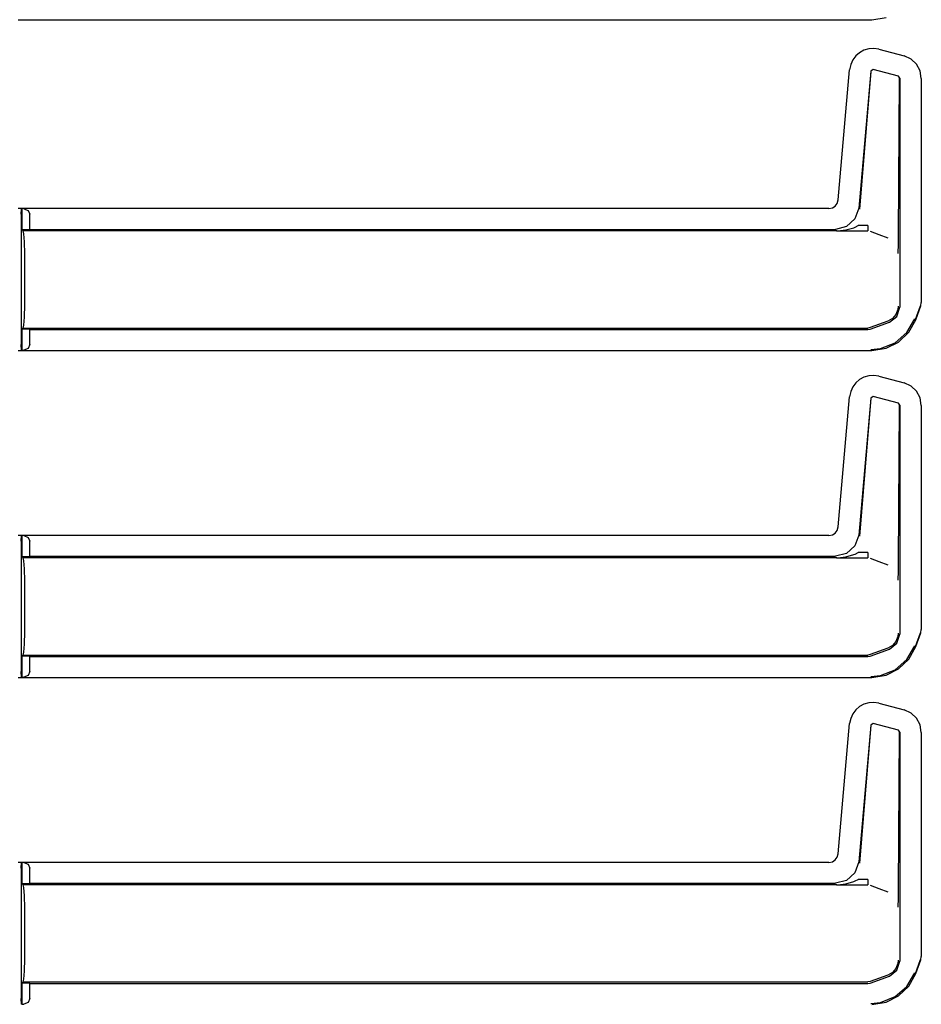
# Model space of a CAD drawing. Extents: x 16 to 57, y 12 to 128.
# Drawn here: x 52 to 57, y 31 to 36 of the extents above; entities that cross this region are included whole.
import ezdxf

# ---------------------------------------------------------------- set-up
doc = ezdxf.new("R2010")
doc.units = 0
doc.header["$MEASUREMENT"] = 0
doc.layers.add('TFR-TRI', color=7, linetype='CONTINUOUS')

msp = doc.modelspace()

# ---------------------------------------------------------------- linework, layer by layer
at = {"layer": 'TFR-TRI', "color": 113, "linetype": 'CONTINUOUS'}
for p, q in [((51.8309, 35.9027), (56.3996, 35.9027)), ((56.3996, 35.9027), (56.4767, 35.9149)), ((56.3568, 35.7396), (56.3333, 35.7265)), ((56.3831, 35.7473), (56.3568, 35.7396)), ((56.4105, 35.7492), (56.3831, 35.7473)), ((56.4376, 35.7451), (56.4105, 35.7492)), ((56.4376, 35.7451), (56.5719, 35.7091)), ((56.2979, 35.6882), (56.2866, 35.6632)), ((56.3136, 35.7093), (56.2979, 35.6882)), ((56.3333, 35.7265), (56.3136, 35.7093)), ((56.6096, 35.6919), (56.5719, 35.7091)), ((56.6387, 35.6645), (56.6096, 35.6919)), ((56.2198, 34.9381), (56.2808, 35.6353)), ((56.2866, 35.6632), (56.2808, 35.6353)), ((56.3935, 35.6278), (56.3294, 34.8948)), ((56.3944, 35.6266), (56.3345, 34.8893)), ((56.4061, 35.6366), (56.3935, 35.6278)), ((56.5421, 35.6002), (56.4061, 35.6366)), ((56.6576, 35.6293), (56.6387, 35.6645)), ((56.6645, 35.5884), (56.6576, 35.6293)), ((56.5495, 35.5905), (56.5421, 35.6002)), ((56.5431, 34.7501), (56.5483, 35.5896)), ((56.5495, 35.5905), (56.5495, 34.3639)), ((56.6645, 35.5884), (56.6645, 34.3888)), ((56.1701, 34.8925), (51.8309, 34.8925)), ((51.8483, 34.8614), (51.8496, 34.8914)), ((51.8496, 34.8914), (51.8501, 34.8918)), ((51.8501, 34.7794), (51.8501, 34.8918)), ((51.8501, 34.8918), (51.8503, 34.8918)), ((51.8622, 34.8914), (51.8503, 34.8918)), ((51.8503, 34.8918), (51.8503, 34.7794)), ((51.8622, 34.8914), (51.8843, 34.8823)), ((56.1701, 34.8925), (56.1886, 34.896)), ((56.1886, 34.896), (56.2038, 34.9056)), ((56.2038, 34.9056), (56.2147, 34.9199)), ((56.2147, 34.9199), (56.2198, 34.9381)), ((56.3294, 34.8948), (56.3093, 34.8371)), ((51.8483, 34.8614), (51.8483, 34.1638)), ((51.8843, 34.8823), (51.8933, 34.8614)), ((51.8933, 34.7808), (51.8933, 34.8614)), ((56.3093, 34.8371), (56.2643, 34.7958)), ((56.2643, 34.7958), (56.205, 34.7808)), ((56.2613, 34.7776), (56.3026, 34.7898)), ((56.3026, 34.7898), (56.31, 34.7931)), ((56.31, 34.7931), (56.3259, 34.8015)), ((56.3783, 34.8015), (56.3259, 34.8015)), ((56.3783, 34.8015), (56.3783, 34.7809)), ((51.8501, 34.7794), (51.8503, 34.7794)), ((51.8586, 34.7726), (51.8501, 34.7794)), ((51.8503, 34.7794), (51.8933, 34.7808)), ((56.2125, 34.7726), (51.8586, 34.7726)), ((51.8619, 34.7574), (51.8586, 34.7726)), ((51.8648, 34.714), (51.8619, 34.7574)), ((51.8933, 34.7808), (56.205, 34.7808)), ((56.2109, 34.7726), (56.3783, 34.7726)), ((56.2125, 34.7726), (56.2141, 34.7726)), ((56.2141, 34.7726), (56.2153, 34.7726)), ((56.2153, 34.7726), (56.2163, 34.7726)), ((56.2161, 34.7726), (56.216, 34.7726)), ((56.216, 34.7726), (56.2161, 34.7726)), ((56.216, 34.7726), (56.216, 34.7726)), ((56.216, 34.7726), (56.216, 34.7726)), ((56.2161, 34.7726), (56.217, 34.7727)), ((56.2164, 34.7726), (56.2161, 34.7726)), ((56.2163, 34.7726), (56.2166, 34.7726)), ((56.2169, 34.7726), (56.2164, 34.7726)), ((56.2166, 34.7726), (56.2169, 34.7726)), ((56.2169, 34.7726), (56.3783, 34.7726)), ((56.217, 34.7727), (56.2181, 34.7727)), ((56.2181, 34.7727), (56.2613, 34.7776)), ((56.3783, 34.7809), (56.3783, 34.7726)), ((56.3903, 34.7705), (56.4379, 34.7531)), ((56.4379, 34.7531), (56.4852, 34.7358)), ((56.5427, 34.7191), (56.5431, 34.7501)), ((51.8667, 34.6491), (51.8648, 34.714)), ((56.541, 34.6688), (56.5417, 34.6855)), ((56.5417, 34.6855), (56.5427, 34.7191)), ((51.8673, 34.5726), (51.8667, 34.6491)), ((56.5403, 34.6527), (56.5404, 34.6549)), ((56.5403, 34.6525), (56.5403, 34.6527)), ((56.5404, 34.6549), (56.541, 34.6688)), ((51.8673, 34.4526), (51.8673, 34.5726)), ((51.8667, 34.3761), (51.8673, 34.4526)), ((51.8648, 34.3112), (51.8667, 34.3761)), ((56.5341, 34.3152), (56.5495, 34.3639)), ((56.5412, 34.3676), (56.5394, 34.3516)), ((56.5412, 34.3692), (56.5412, 34.3676)), ((56.6334, 34.2976), (56.6605, 34.3721)), ((56.6344, 34.2973), (56.6615, 34.3718)), ((56.6615, 34.3718), (56.6645, 34.3888)), ((51.8619, 34.2678), (51.8648, 34.3112)), ((56.4936, 34.2841), (56.5341, 34.3152)), ((56.5289, 34.325), (56.5102, 34.3035)), ((56.5394, 34.3516), (56.5289, 34.325)), ((51.8586, 34.2526), (51.8619, 34.2678)), ((56.4853, 34.2893), (56.3903, 34.2547)), ((56.3903, 34.2465), (56.4936, 34.2841)), ((56.4853, 34.2893), (56.4854, 34.2893)), ((56.5102, 34.3035), (56.4854, 34.2893)), ((56.5878, 34.2292), (56.6293, 34.3022)), ((56.5976, 34.2301), (56.6344, 34.2973)), ((51.8501, 34.2458), (51.8586, 34.2526)), ((51.8503, 34.2458), (51.8501, 34.2458)), ((51.8501, 34.1334), (51.8501, 34.2458)), ((51.8933, 34.2444), (51.8503, 34.2458)), ((51.8503, 34.2458), (51.8503, 34.1334)), ((51.8586, 34.2526), (56.3783, 34.2526)), ((51.8933, 34.1638), (51.8933, 34.2444)), ((51.8933, 34.2444), (56.3783, 34.2444)), ((56.3903, 34.2547), (56.3783, 34.2526)), ((56.3783, 34.2444), (56.3903, 34.2465)), ((56.5245, 34.1741), (56.5878, 34.2292)), ((56.543, 34.1779), (56.5976, 34.2301)), ((51.8496, 34.1338), (51.8483, 34.1638)), ((51.8933, 34.1638), (51.8843, 34.1429)), ((56.4465, 34.1431), (56.5245, 34.1741)), ((56.4767, 34.1449), (56.543, 34.1779)), ((51.8309, 34.1327), (56.3996, 34.1327)), ((51.8501, 34.1334), (51.8496, 34.1338)), ((51.8503, 34.1334), (51.8501, 34.1334)), ((51.8503, 34.1334), (51.8622, 34.1338)), ((51.8843, 34.1429), (51.8622, 34.1338)), ((56.3947, 34.1376), (56.4465, 34.1431)), ((56.3996, 34.1327), (56.4767, 34.1449)), ((56.3831, 33.9973), (56.3568, 33.9896)), ((56.4105, 33.9992), (56.3831, 33.9973)), ((56.4376, 33.9951), (56.4105, 33.9992)), ((56.4376, 33.9951), (56.5719, 33.9591)), ((56.3136, 33.9593), (56.2979, 33.9382)), ((56.3333, 33.9765), (56.3136, 33.9593)), ((56.3568, 33.9896), (56.3333, 33.9765)), ((56.6096, 33.9419), (56.5719, 33.9591)), ((56.6387, 33.9145), (56.6096, 33.9419)), ((56.2866, 33.9132), (56.2808, 33.8853)), ((56.2979, 33.9382), (56.2866, 33.9132)), ((56.4061, 33.8866), (56.3935, 33.8778)), ((56.5421, 33.8502), (56.4061, 33.8866)), ((56.6576, 33.8793), (56.6387, 33.9145)), ((56.2198, 33.1881), (56.2808, 33.8853)), ((56.3935, 33.8778), (56.3294, 33.1448)), ((56.3944, 33.8766), (56.3345, 33.1393)), ((56.5495, 33.8405), (56.5421, 33.8502)), ((56.5431, 33.0001), (56.5483, 33.8396)), ((56.5495, 33.8405), (56.5495, 32.6139)), ((56.6645, 33.8384), (56.6576, 33.8793)), ((56.6645, 33.8384), (56.6645, 32.6388)), ((56.1886, 33.146), (56.2038, 33.1556)), ((56.2038, 33.1556), (56.2147, 33.1699)), ((56.2147, 33.1699), (56.2198, 33.1881)), ((56.1701, 33.1425), (51.8309, 33.1425)), ((51.8483, 33.1114), (51.8496, 33.1414)), ((51.8483, 33.1114), (51.8483, 32.4138)), ((51.8496, 33.1414), (51.8501, 33.1418)), ((51.8501, 33.0294), (51.8501, 33.1418)), ((51.8501, 33.1418), (51.8503, 33.1418)), ((51.8503, 33.1418), (51.8503, 33.0294)), ((51.8622, 33.1414), (51.8503, 33.1418)), ((51.8622, 33.1414), (51.8843, 33.1323)), ((51.8843, 33.1323), (51.8933, 33.1114)), ((51.8933, 33.0308), (51.8933, 33.1114)), ((56.1701, 33.1425), (56.1886, 33.146)), ((56.3294, 33.1448), (56.3093, 33.0871)), ((56.2643, 33.0458), (56.205, 33.0308)), ((56.3093, 33.0871), (56.2643, 33.0458)), ((56.3026, 33.0398), (56.31, 33.0431)), ((56.31, 33.0431), (56.3259, 33.0515)), ((56.3783, 33.0515), (56.3259, 33.0515)), ((56.3783, 33.0515), (56.3783, 33.0309)), ((51.8586, 33.0226), (51.8501, 33.0294)), ((51.8501, 33.0294), (51.8503, 33.0294)), ((51.8503, 33.0294), (51.8933, 33.0308)), ((56.2125, 33.0226), (51.8586, 33.0226)), ((51.8619, 33.0074), (51.8586, 33.0226)), ((51.8648, 32.964), (51.8619, 33.0074)), ((51.8933, 33.0308), (56.205, 33.0308)), ((56.2109, 33.0226), (56.3783, 33.0226)), ((56.2125, 33.0226), (56.2141, 33.0226)), ((56.2141, 33.0226), (56.2153, 33.0226)), ((56.2153, 33.0226), (56.2163, 33.0226)), ((56.216, 33.0226), (56.216, 33.0226)), ((56.2161, 33.0226), (56.216, 33.0226)), ((56.216, 33.0226), (56.2161, 33.0226)), ((56.216, 33.0226), (56.216, 33.0226)), ((56.2161, 33.0226), (56.217, 33.0227)), ((56.2164, 33.0226), (56.2161, 33.0226)), ((56.2163, 33.0226), (56.2166, 33.0226)), ((56.2169, 33.0226), (56.2164, 33.0226)), ((56.2166, 33.0226), (56.2169, 33.0226)), ((56.2169, 33.0226), (56.3783, 33.0226)), ((56.217, 33.0227), (56.2181, 33.0227)), ((56.2181, 33.0227), (56.2613, 33.0276)), ((56.2613, 33.0276), (56.3026, 33.0398)), ((56.3783, 33.0309), (56.3783, 33.0226)), ((56.3903, 33.0205), (56.4379, 33.0031)), ((56.4379, 33.0031), (56.4852, 32.9858)), ((56.5427, 32.9691), (56.5431, 33.0001)), ((51.8667, 32.8991), (51.8648, 32.964)), ((56.5417, 32.9355), (56.5427, 32.9691)), ((51.8673, 32.8226), (51.8667, 32.8991)), ((56.5403, 32.9027), (56.5404, 32.9049)), ((56.5403, 32.9025), (56.5403, 32.9027)), ((56.5404, 32.9049), (56.541, 32.9188)), ((56.541, 32.9188), (56.5417, 32.9355)), ((51.8673, 32.7026), (51.8673, 32.8226)), ((51.8667, 32.6261), (51.8673, 32.7026)), ((51.8648, 32.5612), (51.8667, 32.6261)), ((56.6334, 32.5476), (56.6605, 32.6221)), ((56.6344, 32.5473), (56.6615, 32.6218)), ((56.6615, 32.6218), (56.6645, 32.6388)), ((56.5289, 32.575), (56.5102, 32.5535)), ((56.5394, 32.6016), (56.5289, 32.575)), ((56.5341, 32.5652), (56.5495, 32.6139)), ((56.5412, 32.6176), (56.5394, 32.6016)), ((56.5412, 32.6192), (56.5412, 32.6176)), ((51.8586, 32.5026), (51.8619, 32.5178)), ((51.8619, 32.5178), (51.8648, 32.5612)), ((56.4853, 32.5393), (56.3903, 32.5047)), ((56.3903, 32.4965), (56.4936, 32.5341)), ((56.4853, 32.5393), (56.4854, 32.5393)), ((56.5102, 32.5535), (56.4854, 32.5393)), ((56.4936, 32.5341), (56.5341, 32.5652)), ((56.5878, 32.4792), (56.6293, 32.5522)), ((56.5976, 32.4801), (56.6344, 32.5473)), ((51.8501, 32.4958), (51.8586, 32.5026)), ((51.8501, 32.3834), (51.8501, 32.4958)), ((51.8503, 32.4958), (51.8501, 32.4958)), ((51.8933, 32.4944), (51.8503, 32.4958)), ((51.8503, 32.4958), (51.8503, 32.3834)), ((51.8586, 32.5026), (56.3783, 32.5026)), ((51.8933, 32.4138), (51.8933, 32.4944)), ((51.8933, 32.4944), (56.3783, 32.4944)), ((56.3903, 32.5047), (56.3783, 32.5026)), ((56.3783, 32.4944), (56.3903, 32.4965)), ((56.5245, 32.4241), (56.5878, 32.4792)), ((56.543, 32.4279), (56.5976, 32.4801)), ((51.8496, 32.3838), (51.8483, 32.4138)), ((51.8933, 32.4138), (51.8843, 32.3929)), ((56.4465, 32.3931), (56.5245, 32.4241)), ((56.4767, 32.3949), (56.543, 32.4279)), ((51.8309, 32.3827), (56.3996, 32.3827)), ((51.8501, 32.3834), (51.8496, 32.3838)), ((51.8503, 32.3834), (51.8501, 32.3834)), ((51.8503, 32.3834), (51.8622, 32.3838)), ((51.8843, 32.3929), (51.8622, 32.3838)), ((56.3947, 32.3876), (56.4465, 32.3931)), ((56.3996, 32.3827), (56.4767, 32.3949)), ((56.3136, 32.2093), (56.2979, 32.1882)), ((56.3333, 32.2265), (56.3136, 32.2093)), ((56.3568, 32.2396), (56.3333, 32.2265)), ((56.3831, 32.2473), (56.3568, 32.2396)), ((56.4105, 32.2492), (56.3831, 32.2473)), ((56.4376, 32.2451), (56.4105, 32.2492)), ((56.4376, 32.2451), (56.5719, 32.2091)), ((56.6096, 32.1919), (56.5719, 32.2091)), ((56.2866, 32.1632), (56.2808, 32.1353)), ((56.2979, 32.1882), (56.2866, 32.1632)), ((56.6387, 32.1645), (56.6096, 32.1919)), ((56.6576, 32.1293), (56.6387, 32.1645)), ((56.2198, 31.4381), (56.2808, 32.1353)), ((56.3935, 32.1278), (56.3294, 31.3948)), ((56.3944, 32.1266), (56.3345, 31.3893)), ((56.4061, 32.1366), (56.3935, 32.1278)), ((56.5421, 32.1002), (56.4061, 32.1366)), ((56.5495, 32.0905), (56.5421, 32.1002)), ((56.6645, 32.0884), (56.6576, 32.1293)), ((56.5431, 31.2501), (56.5483, 32.0896)), ((56.5495, 32.0905), (56.5495, 30.8639)), ((56.6645, 32.0884), (56.6645, 30.8888)), ((56.2038, 31.4056), (56.2147, 31.4199)), ((56.2147, 31.4199), (56.2198, 31.4381)), ((56.1701, 31.3925), (51.8309, 31.3925)), ((51.8483, 31.3614), (51.8496, 31.3914)), ((51.8483, 31.3614), (51.8483, 30.6638)), ((51.8496, 31.3914), (51.8501, 31.3918)), ((51.8501, 31.3918), (51.8503, 31.3918)), ((51.8501, 31.2794), (51.8501, 31.3918)), ((51.8503, 31.3918), (51.8503, 31.2794)), ((51.8622, 31.3914), (51.8503, 31.3918)), ((51.8622, 31.3914), (51.8843, 31.3823)), ((51.8843, 31.3823), (51.8933, 31.3614)), ((51.8933, 31.2808), (51.8933, 31.3614)), ((56.1701, 31.3925), (56.1886, 31.396)), ((56.1886, 31.396), (56.2038, 31.4056)), ((56.3294, 31.3948), (56.3093, 31.3371)), ((56.3093, 31.3371), (56.2643, 31.2958)), ((51.8586, 31.2726), (51.8501, 31.2794)), ((51.8501, 31.2794), (51.8503, 31.2794)), ((51.8503, 31.2794), (51.8933, 31.2808)), ((51.8619, 31.2574), (51.8586, 31.2726)), ((56.2125, 31.2726), (51.8586, 31.2726)), ((51.8648, 31.214), (51.8619, 31.2574)), ((51.8933, 31.2808), (56.205, 31.2808)), ((56.2643, 31.2958), (56.205, 31.2808)), ((56.2109, 31.2726), (56.3783, 31.2726)), ((56.2125, 31.2726), (56.2141, 31.2726)), ((56.2141, 31.2726), (56.2153, 31.2726)), ((56.2153, 31.2726), (56.2163, 31.2726)), ((56.216, 31.2726), (56.216, 31.2726)), ((56.2161, 31.2726), (56.216, 31.2726)), ((56.216, 31.2726), (56.2161, 31.2726)), ((56.216, 31.2726), (56.216, 31.2726)), ((56.2161, 31.2726), (56.217, 31.2727)), ((56.2164, 31.2726), (56.2161, 31.2726)), ((56.2163, 31.2726), (56.2166, 31.2726)), ((56.2169, 31.2726), (56.2164, 31.2726)), ((56.2166, 31.2726), (56.2169, 31.2726)), ((56.2169, 31.2726), (56.3783, 31.2726)), ((56.217, 31.2727), (56.2181, 31.2727)), ((56.2181, 31.2727), (56.2613, 31.2776)), ((56.2613, 31.2776), (56.3026, 31.2898)), ((56.3026, 31.2898), (56.31, 31.2931)), ((56.31, 31.2931), (56.3259, 31.3015)), ((56.3783, 31.3015), (56.3259, 31.3015)), ((56.3783, 31.3015), (56.3783, 31.2809)), ((56.3783, 31.2809), (56.3783, 31.2726)), ((56.3903, 31.2705), (56.4379, 31.2531)), ((56.4379, 31.2531), (56.4852, 31.2358)), ((51.8667, 31.1491), (51.8648, 31.214)), ((56.5417, 31.1855), (56.5427, 31.2191)), ((56.5427, 31.2191), (56.5431, 31.2501)), ((51.8673, 31.0726), (51.8667, 31.1491)), ((56.5403, 31.1527), (56.5404, 31.1549)), ((56.5403, 31.1525), (56.5403, 31.1527)), ((56.5404, 31.1549), (56.541, 31.1688)), ((56.541, 31.1688), (56.5417, 31.1855)), ((51.8673, 30.9526), (51.8673, 31.0726)), ((51.8667, 30.8761), (51.8673, 30.9526)), ((56.6615, 30.8718), (56.6645, 30.8888)), ((51.8648, 30.8112), (51.8667, 30.8761)), ((56.5394, 30.8516), (56.5289, 30.825)), ((56.5341, 30.8152), (56.5495, 30.8639)), ((56.5412, 30.8676), (56.5394, 30.8516)), ((56.5412, 30.8692), (56.5412, 30.8676)), ((56.6334, 30.7976), (56.6605, 30.8721)), ((56.6344, 30.7973), (56.6615, 30.8718)), ((51.8619, 30.7678), (51.8648, 30.8112)), ((56.4853, 30.7893), (56.3903, 30.7547)), ((56.3903, 30.7465), (56.4936, 30.7841)), ((56.4853, 30.7893), (56.4854, 30.7893)), ((56.5102, 30.8035), (56.4854, 30.7893)), ((56.4936, 30.7841), (56.5341, 30.8152)), ((56.5289, 30.825), (56.5102, 30.8035)), ((56.5878, 30.7292), (56.6293, 30.8022)), ((56.5976, 30.7301), (56.6344, 30.7973)), ((51.8501, 30.7458), (51.8586, 30.7526)), ((51.8501, 30.6334), (51.8501, 30.7458)), ((51.8503, 30.7458), (51.8501, 30.7458)), ((51.8503, 30.7458), (51.8503, 30.6334)), ((51.8933, 30.7444), (51.8503, 30.7458)), ((51.8586, 30.7526), (51.8619, 30.7678)), ((51.8586, 30.7526), (56.3783, 30.7526)), ((51.8933, 30.6638), (51.8933, 30.7444)), ((51.8933, 30.7444), (56.3783, 30.7444)), ((56.3903, 30.7547), (56.3783, 30.7526)), ((56.3783, 30.7444), (56.3903, 30.7465)), ((56.5245, 30.6741), (56.5878, 30.7292)), ((56.543, 30.6779), (56.5976, 30.7301)), ((56.4465, 30.6431), (56.5245, 30.6741)), ((56.4767, 30.6449), (56.543, 30.6779)), ((51.8496, 30.6338), (51.8483, 30.6638)), ((51.8501, 30.6334), (51.8496, 30.6338)), ((51.8503, 30.6334), (51.8501, 30.6334)), ((51.8503, 30.6334), (51.8622, 30.6338)), ((51.8843, 30.6429), (51.8622, 30.6338)), ((51.8933, 30.6638), (51.8843, 30.6429)), ((56.3947, 30.6376), (56.4465, 30.6431)), ((56.3996, 30.6327), (56.4767, 30.6449))]:
    msp.add_line(p, q, dxfattribs=at)

doc.saveas('drawing.dxf')
